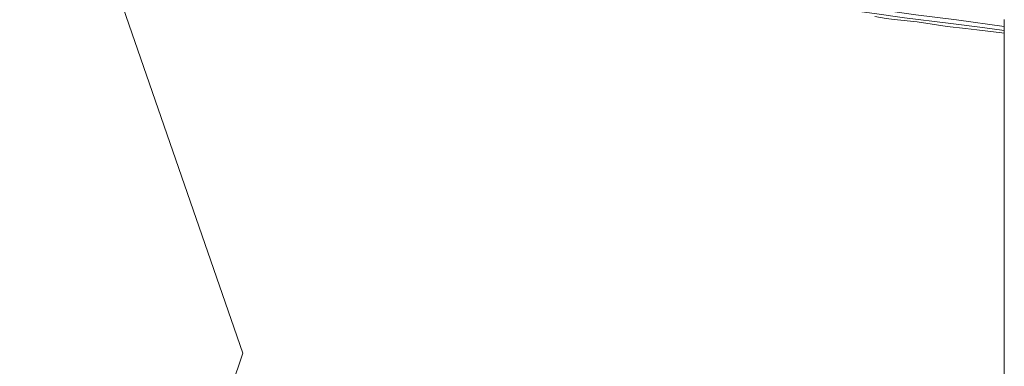
# Model space of a CAD drawing. Units: metres. Extents: x 90000 to 100008, y 423348 to 425003.
# Drawn here: x 99557 to 100000, y 424536 to 424692 of the extents above; entities that cross this region are included whole.
import ezdxf

# ---------------------------------------------------------------- set-up
doc = ezdxf.new("R2010")
doc.units = ezdxf.units.M
for name, color, linetype, lineweight in [('B-ME-GW-KRUINLIJN-L-B1', 93, 'Continuous', 18), ('B-ME-GW-TEENLIJN-L-B1', 93, 'Continuous', 18), ('B-ME-IE-HULPGEOMETRIE-L-B1', 53, 'Continuous', 18), ('B-ME-OB-BEKLEDING-GV-B6', 253, 'Continuous', 18), ('B-ME-OB-WATERLIJN-L-B1', 133, 'OB-WATERLIJN', 18), ('B-ME-OG-WATER-GV-B6', 153, 'Continuous', 18)]:
    doc.layers.add(name, color=color, linetype=linetype, lineweight=lineweight)
doc.linetypes.add('OB-WATERLIJN', pattern='A,10,[32,NLCS.SHX,S=2,R=0,X=0,Y=0],-12', length=22)

msp = doc.modelspace()

# ---------------------------------------------------------------- linework, layer by layer
at = {"layer": 'B-ME-GW-KRUINLIJN-L-B1'}
msp.add_polyline3d([(100000, 424686.72125, 0.4443), (99990.252, 424687.954, 0.443), (99974.788, 424689.93, 0.437), (99955.114, 424692.365, 0.329), (99941.602, 424694.299, 0.433), (99926.943, 424696.271, 0.433), (99918.471, 424697.583, 0.433), (99908.071, 424698.854, 0.425), (99896.2, 424700.089, 0.429), (99886.813, 424701.139, 0.419), (99878.542, 424702.689, 0.419), (99865.766, 424704.086, 0.417), (99851.742, 424706.234, 0.397), (99839.937, 424707.6, 0.395), (99828.276, 424709.575, 0.397), (99813.67, 424711.37, 0.397), (99800.698, 424713.208, 0.397), (99791.13, 424714.164, 0.413), (99779.878, 424716.159, 0.415), (99776.417, 424716.63, 0.415)], dxfattribs=at)
msp.add_polyline3d([(100000, 424686.72125, 0.4443), (99990.252, 424687.954, 0.443), (99974.788, 424689.93, 0.437), (99955.114, 424692.365, 0.329), (99941.602, 424694.299, 0.433), (99926.943, 424696.271, 0.433), (99918.471, 424697.583, 0.433), (99908.071, 424698.854, 0.425), (99896.2, 424700.089, 0.429), (99886.813, 424701.139, 0.419), (99878.542, 424702.689, 0.419), (99865.766, 424704.086, 0.417), (99851.742, 424706.234, 0.397), (99839.937, 424707.6, 0.395), (99828.276, 424709.575, 0.397), (99813.67, 424711.37, 0.397), (99800.698, 424713.208, 0.397), (99791.13, 424714.164, 0.413), (99779.878, 424716.159, 0.415), (99776.417, 424716.63, 0.415)], dxfattribs=at)
at = {"layer": 'B-ME-GW-TEENLIJN-L-B1'}
msp.add_polyline3d([(100000, 424688.52847, 0.43824), (99978.572, 424691.396, 0.425), (99960.28, 424693.745, 0.423), (99942.456, 424696.295, 0.441), (99925.009, 424698.45, 0.375), (99906.818, 424700.64, 0.309), (99891.963, 424702.548, 0.309), (99877.354, 424704.756, 0.309), (99862.469, 424707.203, 0.309), (99846.725, 424709.722, 0.395), (99836.867, 424711.35, 0.549), (99820.967, 424713.616, 0.561), (99805.789, 424715.778, 0.585), (99791.758, 424717.902, 0.571), (99773.734, 424720.068, 0.599), (99770.788, 424719.81, 0.415)], dxfattribs=at)
msp.add_polyline3d([(100000, 424688.52847, 0.43824), (99978.572, 424691.396, 0.425), (99960.28, 424693.745, 0.423), (99942.456, 424696.295, 0.441), (99925.009, 424698.45, 0.375), (99906.818, 424700.64, 0.309), (99891.963, 424702.548, 0.309), (99877.354, 424704.756, 0.309), (99862.469, 424707.203, 0.309), (99846.725, 424709.722, 0.395), (99836.867, 424711.35, 0.549), (99820.967, 424713.616, 0.561), (99805.789, 424715.778, 0.585), (99791.758, 424717.902, 0.571), (99773.734, 424720.068, 0.599), (99770.788, 424719.81, 0.415)], dxfattribs=at)
at = {"layer": 'B-ME-IE-HULPGEOMETRIE-L-B1'}
msp.add_polyline3d([(99642.658, 424497.274, -0.8), (99657.676, 424541.727, -0.8), (99588.076, 424742.424, -0.8), (99587.624, 424743.728, 0.633), (99586.944, 424745.686, 0.643), (99585.941, 424748.578, 1.694), (99583.947, 424754.324, 2.692), (99583.111, 424756.734, 2.587), (99581.578, 424761.153, 4.308), (99579.613, 424766.818, 4.364), (99578.945, 424768.741, 4.406), (99575.338, 424779.14, 4.493), (99572.997, 424785.888, 3.282), (99551.657, 424847.398, 3.139)], dxfattribs=at)
at = {"layer": 'B-ME-OB-BEKLEDING-GV-B6'}
for points in [[(100000, 424686.72125, 0.4443), (100000, 424685.42106, -0.8), (99998.937, 424685.579, -0.8), (99987.58, 424686.991, -0.8), (99982.602, 424687.511, -0.8), (99974.288, 424688.52, -0.8), (99960.856, 424690.503, -0.8), (99950.442, 424691.542, -0.8)], [(100000, 424686.72125, 0.4443), (100000, 424685.42106, -0.8), (99998.937, 424685.579, -0.8), (99987.58, 424686.991, -0.8), (99982.602, 424687.511, -0.8), (99974.288, 424688.52, -0.8), (99960.856, 424690.503, -0.8), (99950.442, 424691.542, -0.8)], [(100000, 424688.52847, 0.43824), (100000, 424686.72125, 0.4443), (99990.252, 424687.954, 0.443), (99974.788, 424689.93, 0.437), (99955.114, 424692.365, 0.329)], [(99955.114, 424692.365, 0.329), (99974.788, 424689.93, 0.437), (99990.252, 424687.954, 0.443), (100000, 424686.72125, 0.4443)], [(100000, 424688.52847, 0.43824), (100000, 424686.72125, 0.4443), (99990.252, 424687.954, 0.443), (99974.788, 424689.93, 0.437), (99955.114, 424692.365, 0.329)], [(99955.114, 424692.365, 0.329), (99974.788, 424689.93, 0.437), (99990.252, 424687.954, 0.443), (100000, 424686.72125, 0.4443)], [(100000, 424688.52847, 0.43824), (99978.572, 424691.396, 0.425), (99960.28, 424693.745, 0.423)], [(99960.28, 424693.745, 0.423), (99978.572, 424691.396, 0.425), (100000, 424688.52847, 0.43824)], [(100000, 424688.52847, 0.43824), (99978.572, 424691.396, 0.425), (99960.28, 424693.745, 0.423)], [(99960.28, 424693.745, 0.423), (99978.572, 424691.396, 0.425), (100000, 424688.52847, 0.43824)], [(100000, 424691.55205, 1.55036), (100000, 424688.52847, 0.43824)], [(100000, 424691.55205, 1.55036), (100000, 424688.52847, 0.43824)]]:
    msp.add_polyline3d(points, dxfattribs=at)
at = {"layer": 'B-ME-OB-WATERLIJN-L-B1'}
msp.add_polyline3d([(99941.752, 424692.984, -0.8), (99946.81, 424692.119, -0.8), (99950.442, 424691.542, -0.8), (99960.856, 424690.503, -0.8), (99974.288, 424688.52, -0.8), (99982.602, 424687.511, -0.8), (99987.58, 424686.991, -0.8), (99998.937, 424685.579, -0.8), (100000, 424685.42106, -0.8)], dxfattribs=at)
msp.add_polyline3d([(99941.752, 424692.984, -0.8), (99946.81, 424692.119, -0.8), (99950.442, 424691.542, -0.8), (99960.856, 424690.503, -0.8), (99974.288, 424688.52, -0.8), (99982.602, 424687.511, -0.8), (99987.58, 424686.991, -0.8), (99998.937, 424685.579, -0.8), (100000, 424685.42106, -0.8)], dxfattribs=at)
at = {"layer": 'B-ME-OG-WATER-GV-B6'}
for points in [[(99546.975, 424750.204, -0.8), (99571.323, 424744.903, -0.8), (99588.076, 424742.424, -0.8), (99657.676, 424541.727, -0.8), (99642.658, 424497.274, -0.8)], [(99546.975, 424750.204, -0.8), (99571.323, 424744.903, -0.8), (99588.076, 424742.424, -0.8), (99657.676, 424541.727, -0.8), (99642.658, 424497.274, -0.8)], [(99642.658, 424497.274, -0.8), (99657.676, 424541.727, -0.8), (99588.076, 424742.424, -0.8)], [(99642.658, 424497.274, -0.8), (99657.676, 424541.727, -0.8), (99588.076, 424742.424, -0.8)], [(99950.442, 424691.542, -0.8), (99960.856, 424690.503, -0.8), (99974.288, 424688.52, -0.8), (99982.602, 424687.511, -0.8), (99987.58, 424686.991, -0.8), (99998.937, 424685.579, -0.8), (100000, 424685.42106, -0.8), (100000, 424469.19715, -0.8)], [(99950.442, 424691.542, -0.8), (99960.856, 424690.503, -0.8), (99974.288, 424688.52, -0.8), (99982.602, 424687.511, -0.8), (99987.58, 424686.991, -0.8), (99998.937, 424685.579, -0.8), (100000, 424685.42106, -0.8), (100000, 424469.19715, -0.8)]]:
    msp.add_polyline3d(points, dxfattribs=at)

doc.saveas('drawing.dxf')
